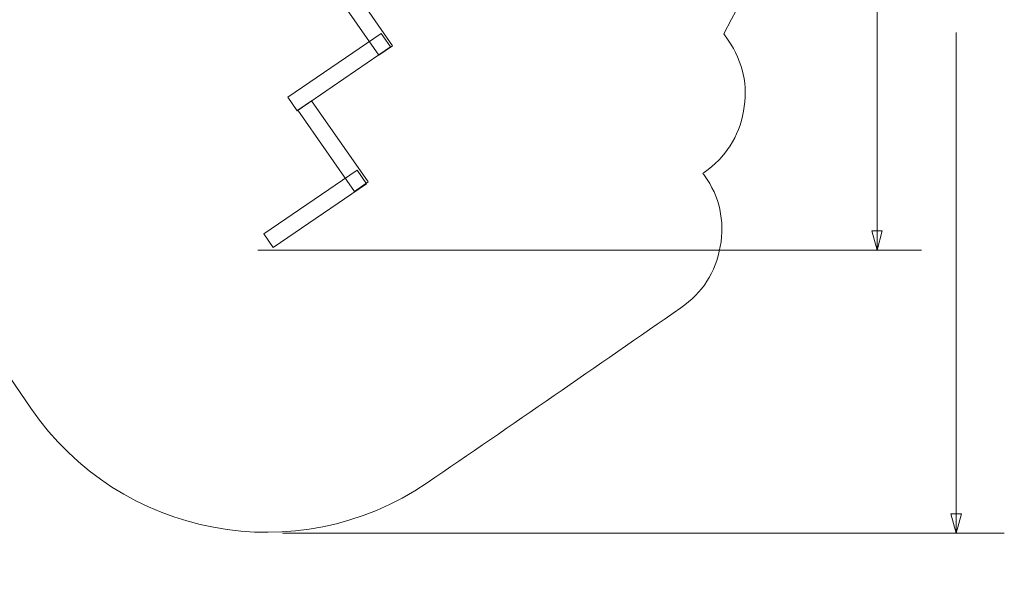
# Model space of a CAD drawing. Units: centimetres. Extents: x -4.8 to 5.6, y -11.5 to -3.2.
# Drawn here: x 0.3 to 5.5, y -11.5 to -8.6 of the extents above; entities that cross this region are included whole.
import ezdxf

# ---------------------------------------------------------------- set-up
doc = ezdxf.new("R2010")
doc.units = ezdxf.units.CM
doc.header["$MEASUREMENT"] = 0
doc.layers.add('layer 1', color=7, linetype='Continuous')

msp = doc.modelspace()

# ---------------------------------------------------------------- linework, layer by layer
at = {"layer": 'layer 1', "color": 242, "lineweight": 9}
msp.add_open_spline([(-0.62993, -9.92552), (-0.62993, -9.92552), (-0.14772, -9.92552), (-0.14772, -9.92552), (-0.14772, -9.92552), (-0.14772, -9.92552), (0.37144, -10.68575), (0.37144, -10.68575), (0.37144, -10.68575), (0.83738, -11.36805), (1.77391, -11.54448), (2.45617, -11.07849), (2.45617, -11.07849), (2.89823, -10.77656), (3.35115, -10.46212), (3.79177, -10.15675), (3.79177, -10.15675), (3.90531, -10.07806), (3.97487, -9.96972), (3.99916, -9.83373), (3.99916, -9.83373), (4.02345, -9.69773), (3.9957, -9.57202), (3.91643, -9.45888), (3.91643, -9.45888), (3.91643, -9.45888), (3.90817, -9.44709), (3.90817, -9.44709), (3.90817, -9.44709), (3.90817, -9.44709), (3.91399, -9.44307), (3.91399, -9.44307), (3.91399, -9.44307), (4.02737, -9.36476), (4.097, -9.25693), (4.12172, -9.12137), (4.12172, -9.12137), (4.14644, -8.98581), (4.11936, -8.86034), (4.04092, -8.74705), (4.04092, -8.74705), (4.04092, -8.74705), (4.01776, -8.7136), (4.01776, -8.7136), (4.01776, -8.7136), (4.01776, -8.7136), (4.05867, -8.63639), (4.05867, -8.63639), (4.05867, -8.63639), (4.1778, -8.41151), (4.24039, -8.16087), (4.24064, -7.90635), (4.24064, -7.90635), (4.24123, -7.308), (3.79925, -6.55419), (3.29538, -6.24906), (3.29538, -6.24906), (2.8664, -5.9893), (1.79718, -5.86034), (1.23422, -5.99102), (1.23422, -5.99102), (1.07698, -6.01113), (0.92729, -6.0555), (0.78902, -6.12027), (0.78902, -6.12027), (0.78902, -6.12027), (0.35349, -6.12027), (0.35349, -6.12027), (0.35349, -6.12027), (0.35349, -6.12027), (0.35349, -5.92832), (0.35349, -5.92832), (0.35349, -5.92832), (0.35349, -5.92832), (0.11402, -5.92832), (0.11402, -5.92832), (0.11402, -5.92832), (0.11402, -5.92832), (0.11402, -5.44993), (0.11402, -5.44993), (0.11402, -5.44993), (0.11402, -4.90091), (-0.33195, -4.45269), (-0.88097, -4.44994), (-0.88097, -4.44994), (-1.38802, -4.4474), (-1.89709, -4.44368), (-2.40716, -4.44114), (-2.40716, -4.44114), (-2.68342, -4.43976), (-2.92165, -4.5374), (-3.11748, -4.73226), (-3.11748, -4.73226), (-3.31332, -4.92712), (-3.41214, -5.16487), (-3.41214, -5.44113), (-3.41214, -5.44113), (-3.41214, -5.44113), (-3.41214, -5.92832), (-3.41214, -5.92832), (-3.41214, -5.92832), (-3.41214, -5.92832), (-3.75593, -5.9283), (-3.75593, -5.9283), (-3.75593, -5.9283), (-4.14149, -5.92828), (-4.45596, -6.24274), (-4.45596, -6.6283), (-4.45596, -6.6283), (-4.45596, -6.6283), (-4.45596, -6.75345), (-4.45596, -6.75345), (-4.45596, -6.75345), (-4.69086, -7.12134), (-4.79207, -7.57919), (-4.74922, -8.04334), (-4.74922, -8.04334), (-4.67926, -8.80092), (-4.19516, -9.53991), (-3.48092, -9.79739), (-3.48092, -9.79739), (-3.28346, -10.40938), (-2.70883, -10.8526), (-2.0315, -10.8526), (-2.0315, -10.8526), (-1.40243, -10.8526), (-0.86194, -10.47028), (-0.62993, -9.92552)], degree=3, knots=[0, 0, 0, 0, 0.030303, 0.030303, 0.030303, 0.030303, 0.0606061, 0.0606061, 0.0606061, 0.0606061, 0.0909091, 0.0909091, 0.0909091, 0.0909091, 0.1212121, 0.1212121, 0.1212121, 0.1212121, 0.1515152, 0.1515152, 0.1515152, 0.1515152, 0.1818182, 0.1818182, 0.1818182, 0.1818182, 0.2121212, 0.2121212, 0.2121212, 0.2121212, 0.2424242, 0.2424242, 0.2424242, 0.2424242, 0.2727273, 0.2727273, 0.2727273, 0.2727273, 0.3030303, 0.3030303, 0.3030303, 0.3030303, 0.3333333, 0.3333333, 0.3333333, 0.3333333, 0.3636364, 0.3636364, 0.3636364, 0.3636364, 0.3939394, 0.3939394, 0.3939394, 0.3939394, 0.4242424, 0.4242424, 0.4242424, 0.4242424, 0.4545455, 0.4545455, 0.4545455, 0.4545455, 0.4848485, 0.4848485, 0.4848485, 0.4848485, 0.5151515, 0.5151515, 0.5151515, 0.5151515, 0.5454545, 0.5454545, 0.5454545, 0.5454545, 0.5757576, 0.5757576, 0.5757576, 0.5757576, 0.6060606, 0.6060606, 0.6060606, 0.6060606, 0.6363636, 0.6363636, 0.6363636, 0.6363636, 0.6666667, 0.6666667, 0.6666667, 0.6666667, 0.6969697, 0.6969697, 0.6969697, 0.6969697, 0.7272727, 0.7272727, 0.7272727, 0.7272727, 0.7575758, 0.7575758, 0.7575758, 0.7575758, 0.7878788, 0.7878788, 0.7878788, 0.7878788, 0.8181818, 0.8181818, 0.8181818, 0.8181818, 0.8484848, 0.8484848, 0.8484848, 0.8484848, 0.8787879, 0.8787879, 0.8787879, 0.8787879, 0.9090909, 0.9090909, 0.9090909, 0.9090909, 0.9393939, 0.9393939, 0.9393939, 0.9393939, 1, 1, 1, 1], dxfattribs=at)
at = {"layer": 'layer 1', "color": 7, "lineweight": 9}
for points in [[(2.27417, -8.77668), (2.27417, -8.77668), (1.95619, -8.31739), (1.95619, -8.31739), (1.95619, -8.31739), (1.95619, -8.31739), (1.8471, -8.31739), (1.8471, -8.31739), (1.8471, -8.31739), (1.8471, -8.31739), (2.20274, -8.82601), (2.20274, -8.82601), (2.20274, -8.82601), (2.20274, -8.82601), (2.27417, -8.77668), (2.27417, -8.77668)], [(2.14649, -9.49381), (2.14649, -9.49381), (1.84717, -9.06665), (1.84717, -9.06665), (1.84717, -9.06665), (1.84717, -9.06665), (1.77575, -9.11599), (1.77575, -9.11599), (1.77575, -9.11599), (1.77575, -9.11599), (2.07506, -9.54314), (2.07506, -9.54314), (2.07506, -9.54314), (2.07506, -9.54314), (2.14649, -9.49381), (2.14649, -9.49381)]]:
    msp.add_open_spline(points, degree=3, knots=[0, 0, 0, 0, 0.2, 0.2, 0.2, 0.2, 0.4, 0.4, 0.4, 0.4, 0.6, 0.6, 0.6, 0.6, 1, 1, 1, 1], dxfattribs=at)
at = {"layer": 'layer 1', "color": 8, "lineweight": 9}
for points in [[(4.82459, -8.35469), (4.82459, -8.35469), (4.82459, -9.85222), (4.82459, -9.85222)], [(5.24061, -8.70739), (5.24061, -8.70739), (5.24061, -11.3433), (5.24061, -11.3433)], [(1.56486, -9.85222), (1.56486, -9.85222), (5.05758, -9.85222), (5.05758, -9.85222)], [(1.69611, -11.3433), (1.69611, -11.3433), (5.49395, -11.3433), (5.49395, -11.3433)]]:
    msp.add_open_spline(points, degree=3, dxfattribs=at)
for points, knots in [([(1.7232, -9.04675), (1.7232, -9.04675), (2.21469, -8.71105), (2.21469, -8.71105), (2.21469, -8.71105), (2.21469, -8.71105), (2.26365, -8.78273), (2.26365, -8.78273), (2.26365, -8.78273), (2.26365, -8.78273), (1.77216, -9.11843), (1.77216, -9.11843), (1.77216, -9.11843), (1.77216, -9.11843), (1.7232, -9.04675), (1.7232, -9.04675)], [0, 0, 0, 0, 0.2, 0.2, 0.2, 0.2, 0.4, 0.4, 0.4, 0.4, 0.6, 0.6, 0.6, 0.6, 1, 1, 1, 1]), ([(1.59757, -9.767), (1.59757, -9.767), (2.08906, -9.4313), (2.08906, -9.4313), (2.08906, -9.4313), (2.08906, -9.4313), (2.13802, -9.50298), (2.13802, -9.50298), (2.13802, -9.50298), (2.13802, -9.50298), (1.64652, -9.83868), (1.64652, -9.83868), (1.64652, -9.83868), (1.64652, -9.83868), (1.59757, -9.767), (1.59757, -9.767)], [0, 0, 0, 0, 0.2, 0.2, 0.2, 0.2, 0.4, 0.4, 0.4, 0.4, 0.6, 0.6, 0.6, 0.6, 1, 1, 1, 1]), ([(4.79736, -9.75062), (4.79736, -9.75062), (4.82459, -9.85222), (4.82459, -9.85222), (4.82459, -9.85222), (4.82459, -9.85222), (4.85181, -9.75062), (4.85181, -9.75062), (4.85181, -9.75062), (4.85181, -9.75062), (4.79736, -9.75062), (4.79736, -9.75062)], [0, 0, 0, 0, 0.25, 0.25, 0.25, 0.25, 0.5, 0.5, 0.5, 0.5, 1, 1, 1, 1]), ([(5.21338, -11.2417), (5.21338, -11.2417), (5.24061, -11.3433), (5.24061, -11.3433), (5.24061, -11.3433), (5.24061, -11.3433), (5.26783, -11.2417), (5.26783, -11.2417), (5.26783, -11.2417), (5.26783, -11.2417), (5.21338, -11.2417), (5.21338, -11.2417)], [0, 0, 0, 0, 0.25, 0.25, 0.25, 0.25, 0.5, 0.5, 0.5, 0.5, 1, 1, 1, 1])]:
    msp.add_open_spline(points, degree=3, knots=knots, dxfattribs=at)

doc.saveas('drawing.dxf')
